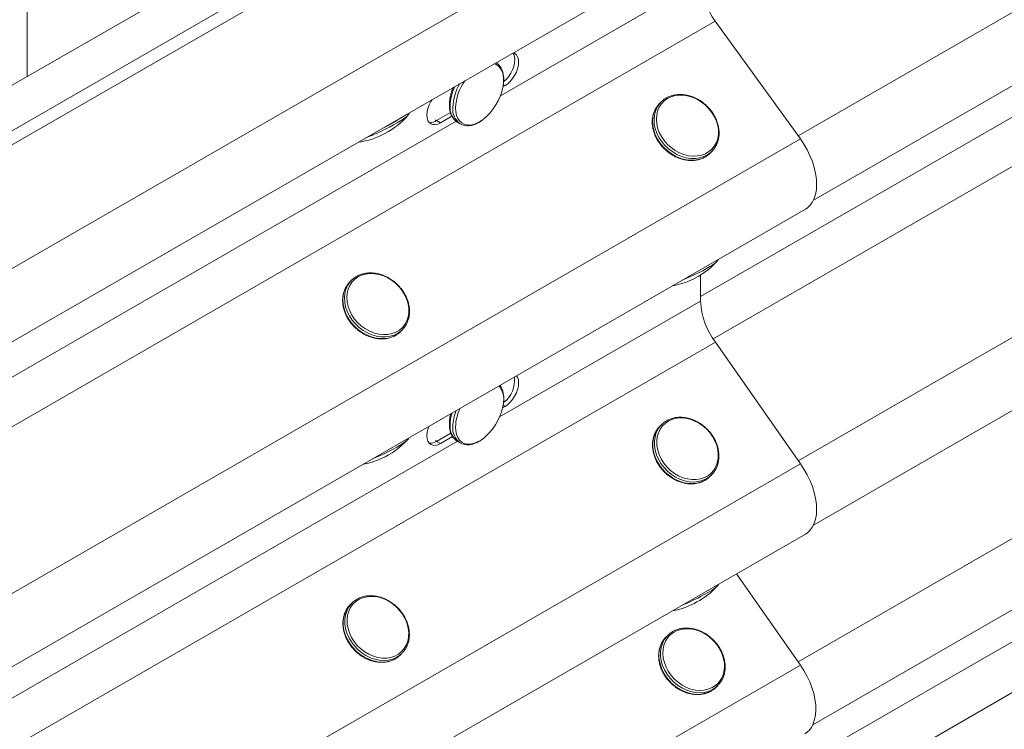
# Paper-space layout 'Sheet1' of a CAD drawing. Units: inches. Extents: x 1 to 8, y 0.5 to 10.5.
# Drawn here: x 5.9 to 6.2, y 4.3 to 4.5 of the extents above; entities that cross this region are included whole.
import ezdxf

# ---------------------------------------------------------------- set-up
doc = ezdxf.new("R2010")
doc.units = ezdxf.units.IN
doc.header["$MEASUREMENT"] = 0

psp = doc.layouts.new('Sheet1')

# ---------------------------------------------------------------- linework, layer by layer
at = {"color": 8, "linetype": 'Continuous', "lineweight": 15}
for p, q in [((7.882111453877548, 5.529656889152931), (6.114021325569404, 4.509927886613371)), ((7.882135106169011, 5.3591653502384), (6.114061024913918, 4.339445603482816)), ((7.854521598623941, 5.293315201105989), (6.08645238472143, 4.273598264213243)), ((7.760719002876598, 5.255730135833452), (6.082241924234586, 4.28768460083005)), ((6.094331743581624, 4.642464049670746), (4.326190425105112, 3.622705527606267)), ((6.11475843910404, 4.614189638591093), (4.346668200174247, 3.594460572191014)), ((6.08247391857543, 4.560314365278314), (6.017640415723198, 4.522922263251141)), ((6.087218895959457, 4.547040218603835), (4.319155489693553, 3.527326634388337)), ((6.224196969454528, 4.539554626510674), (6.082474001541667, 4.457817273179772)), ((6.019110556705286, 4.526181213902385), (6.01857286634953, 4.526491935240266)), ((6.003267061318159, 4.514632565198067), (4.315120993682013, 3.541010534100575)), ((5.996969343149032, 4.514857187279127), (5.996565110899707, 4.515090801031568)), ((6.11475843910404, 4.508907307711141), (4.346668366106721, 3.48917833710184)), ((6.08247391857543, 4.456371518924438), (6.017356042031252, 4.418815403127997)), ((6.019110556705286, 4.422238351580785), (6.018507309194415, 4.422586918258752)), ((6.003699128740074, 4.410938914563273), (5.792939429378481, 4.289385277981471)), ((5.996969343149032, 4.410914324957527), (5.996565110899707, 4.411147938709967)), ((6.114782091395503, 4.338415768796609), (4.346708010140409, 3.318696022041026))]:
    psp.add_line(p, q, dxfattribs=at)
at = {"color": 7, "linetype": 'Continuous', "lineweight": 15}
for p, q in [((6.119035362460756, 4.489076720078483), (7.883761991114778, 5.506865859570602)), ((7.854586422910627, 5.463826855679945), (6.08652196573905, 4.444112664789516)), ((7.882125412946961, 5.42435519472461), (6.114053101638262, 4.404636469737331)), ((6.119035362460756, 4.383794389198529), (7.883761991114778, 5.401583528690648)), ((6.118799427223643, 4.319070521972713), (7.88353812055133, 5.336866618270124)), ((5.864330749553544, 4.529191371492372), (5.864330749553544, 4.660278312018614)), ((6.080511746323472, 4.653871679030385), (4.164290732028745, 3.548709615141894)), ((6.09138480357691, 4.645373814890006), (4.322967470256852, 3.625456096534163)), ((4.351682347687247, 3.573609469516645), (6.116409093876773, 4.591398668878001)), ((6.087218895959457, 4.547040218603835), (6.11475843910404, 4.508907307711141)), ((6.018557628217293, 4.525862318418071), (6.019110556705286, 4.526181213902385)), ((6.069456267055932, 4.520715366103253), (6.068948403062459, 4.520168679318191)), ((5.996969343149032, 4.514857187279127), (6.001440241568382, 4.517435739333749)), ((5.998221538739781, 4.51413367154627), (6.001911413743443, 4.516261771456103)), ((5.998221538739781, 4.51413367154627), (5.996969343149032, 4.514857187279127)), ((6.003709001722303, 4.514315324603882), (6.004596387854115, 4.513803047494112)), ((6.004771335993014, 4.513708023115923), (6.004596387854115, 4.513803047494112)), ((6.085774460683202, 4.504537949818309), (6.086282331590528, 4.505084632612088)), ((6.086282331590528, 4.505084632612088), (6.08601780757084, 4.50481406366933)), ((4.351682347687247, 3.468327138636692), (6.116409093876773, 4.486116337998047)), ((6.08247391857543, 4.464842029646481), (6.08247391857543, 4.456371518924438)), ((5.969188838396131, 4.462887091749073), (5.968680974402657, 4.462340404964011)), ((5.985507094248078, 4.446709703403107), (5.986014958241553, 4.447256390188168)), ((5.986014958241553, 4.447256390188168), (5.985750441135717, 4.446985817254127)), ((6.087233408137118, 4.443077274238154), (4.319168957879396, 3.423363079356442)), ((6.087233408137118, 4.443077274238154), (6.114772398173454, 4.40360561328282)), ((6.01832958168657, 4.421787935357538), (6.019110556705286, 4.422238351580785)), ((6.069855092672131, 4.416378973943096), (6.070011698358749, 4.416528431603736)), ((5.996969343149032, 4.410914324957527), (6.001573941659672, 4.413569980606305)), ((6.069855092672131, 4.416378973943096), (6.069327351350989, 4.415860480282101)), ((5.998221538739781, 4.41019080922467), (5.996969343149032, 4.410914324957527)), ((5.998221538739781, 4.41019080922467), (6.00213231826391, 4.412446314861239)), ((6.003709001722303, 4.410908243318532), (6.004596387854115, 4.410395966208763)), ((6.004771335993014, 4.410300941830573), (6.004596387854115, 4.410395966208763)), ((6.114772398173454, 4.40360561328282), (4.346700142175579, 3.3838869202258)), ((6.08499536623253, 4.399089573585973), (6.085422061590584, 4.399477647814412)), ((6.085422061590584, 4.399477647814412), (6.085949913533376, 4.399996221303652)), ((6.085949913533376, 4.399996221303652), (6.085681517755949, 4.399745162979482)), ((4.351682347687247, 3.363044807756738), (6.116409093876773, 4.380834007118094)), ((6.094092925267768, 4.367963369724262), (6.114782091395503, 4.338415768796609)), ((5.969587774633979, 4.358550763449435), (5.969059922691187, 4.358032205927921)), ((5.969587774633979, 4.358550763449435), (5.969744380320598, 4.358700221110076)), ((6.071808615693858, 4.34804454986405), (6.071282927787087, 4.347523130310172)), ((6.071808615693858, 4.34804454986405), (6.072157889724875, 4.348369552544701)), ((5.985154688241607, 4.341649405390491), (5.985682540184399, 4.342167978879731)), ((5.985682540184399, 4.342167978879731), (5.985414089096149, 4.341916888625302)), ((6.087455446529494, 4.33121712239164), (6.087981245057916, 4.331738621773762))]:
    psp.add_line(p, q, dxfattribs=at)
at = {"color": 7, "linetype": 'Continuous', "lineweight": 15, "flags": 128}
for points in [[(6.018688583508901, 4.527474535911233), (6.018718741736132, 4.527498732170845), (6.019545977345955, 4.528265484644157), (6.020308409410652, 4.529175589448709), (6.020976660968389, 4.530193988208116), (6.021525109279573, 4.531281634253169), (6.021932604867562, 4.532396642230548), (6.022183563907465, 4.533496212118935), (6.022268334660351, 4.53453811018683), (6.022183563907465, 4.535482245787852), (6.021932604867562, 4.53629235190863), (6.021667043769908, 4.536757109448676)], [(6.018688583508901, 4.527474535911233), (6.018718741736132, 4.527498732170845), (6.019545977345955, 4.528265484644157), (6.020308409410652, 4.529175589448709), (6.020976660968389, 4.530193988208116), (6.021525109279573, 4.531281634253169), (6.021932604867562, 4.532396642230548), (6.022183563907465, 4.533496212118935), (6.022268334660351, 4.53453811018683), (6.022183563907465, 4.535482245787852), (6.021932604867562, 4.53629235190863), (6.021667043769908, 4.536757109448676)], [(6.019110556705286, 4.526181213902385), (6.019970882016056, 4.526775184507728), (6.020798172936703, 4.5275419689113), (6.021560549690575, 4.528452041785592), (6.022228856559138, 4.529470472475259), (6.022777242645644, 4.530558090581335), (6.023184800458311, 4.531673126497691), (6.023435759498214, 4.532772696386078), (6.023520474940275, 4.533814562523713), (6.023435759498214, 4.534758730054996), (6.023184800458311, 4.535568836175773), (6.022777242645644, 4.536213762881327), (6.022228856559138, 4.536668818598768), (6.021825004571733, 4.536848221909241)], [(6.069071905220423, 4.519257232364296), (6.068546839560431, 4.518049665256207), (6.068226901008128, 4.516739343770961), (6.068119114038264, 4.515354272344667), (6.068225580462185, 4.5139238606303), (6.068544143157721, 4.51247869994956), (6.069068047290391, 4.511049577378632), (6.069785988710375, 4.509666873033403), (6.070682770768554, 4.508360116985212), (6.071739262833391, 4.507157182959514), (6.072932953399189, 4.50608368160386), (6.074238316520293, 4.505162429595437), (6.075627696784294, 4.504413194157467), (6.077071281656617, 4.503851814904412), (6.078538477337284, 4.503490335517966), (6.079997901847064, 4.503336432962525), (6.08141858112406, 4.503393429396755), (6.082769983592971, 4.503659984839651), (6.084023624179018, 4.50413060801837), (6.085152518113542, 4.504795109546951), (6.086132805689488, 4.505639420134037), (6.086943378913334, 4.506645454884457), (6.087567195137185, 4.507791855672573), (6.08799077234749, 4.509054122890926), (6.088205260812279, 4.510405465603778), (6.088205966025295, 4.511816981180774), (6.087992846503421, 4.513258613261812), (6.087570506872821, 4.514699602782342), (6.086947872917851, 4.516109250401732), (6.086138398996648, 4.517457595026468), (6.085159058618578, 4.518715741178365), (6.084031001260279, 4.519857044452146), (6.082778135025779, 4.520857099593504), (6.081427154301907, 4.521694554772622), (6.080006924425362, 4.522351658462516), (6.078547652020352, 4.522814323315136), (6.077080352631889, 4.523072657079772), (6.075636498119294, 4.52312126196481), (6.074246709937959, 4.522959031134228), (6.072940731483929, 4.52258945205025), (6.071746314963555, 4.522020418934972), (6.070688875700842, 4.521263985279709), (6.069791070392405, 4.520336351912673), (6.069071905220423, 4.519257232364296)], [(5.995507090873334, 4.521669614270468), (5.995103238885928, 4.521024380403968), (5.994554790574745, 4.519936734358914), (5.994147288072902, 4.518821730372817), (5.993896335946853, 4.517722156493147), (5.993811613590939, 4.516680262411345), (5.993896335946853, 4.51573612282423), (5.994147288072902, 4.514926020694736), (5.994554790574745, 4.514281062058921), (5.995103238885928, 4.513826034280458), (5.995771490443667, 4.513578447950811), (5.996533922508362, 4.51354779828401), (5.997361213429011, 4.513735273633662), (5.998221538739781, 4.51413367154627)], [(6.068948403062459, 4.520168679318191), (6.068587195720988, 4.519749596536406), (6.067855516474891, 4.518646791617759)], [(6.068363380468364, 4.51919347840282), (6.069095059714462, 4.520296315256916), (6.069914607119635, 4.52116774663376)], [(5.987880958796859, 4.516806872914155), (5.987793132120902, 4.51667088567923), (5.987447577742855, 4.516305473169967), (5.986899654884507, 4.515856635379322), (5.986161075613014, 4.515333926114006), (5.985247582771889, 4.514748500053479), (5.98417863194376, 4.514112849335689), (5.982976983533042, 4.513440464298057), (5.981668287934743, 4.512745753682981), (5.980280456373835, 4.512043481830668), (5.978842955692243, 4.511348569130595), (5.977386545622415, 4.510675892421048), (5.976290886579753, 4.510190456455233)], [(5.975641309339244, 4.50991128175385), (5.974540789857851, 4.509453830335931), (5.973841087182351, 4.509173948031116)], [(6.11475843910404, 4.508907307711141), (6.115921611922245, 4.507168635524038), (6.11696594943333, 4.505345498869286), (6.117876337954413, 4.503464027531037), (6.118639654992306, 4.501551309523002), (6.119245156419288, 4.499634944007735), (6.119683895709445, 4.497742386689985), (6.119949671136547, 4.495900913832867), (6.120038555632028, 4.494136903769939), (6.119949484462514, 4.492475944638684), (6.119683522361378, 4.490941724700197), (6.119244603311039, 4.489556371577427), (6.118638935951582, 4.488339805610335), (6.117875459895068, 4.48730960406925), (6.11696492618307, 4.486480478270924), (6.116409093876773, 4.486116337998047)], [(6.088164399940445, 4.469709483855399), (6.088073441289032, 4.469565018145468), (6.087708514294594, 4.469163080398741), (6.087140506692984, 4.468684004014151), (6.086381476244014, 4.468138005460287), (6.085447483828441, 4.467536630645325), (6.08435846899861, 4.466892730995293), (6.083137821319567, 4.466220136179281), (6.081811260324852, 4.465532991551371), (6.080407354055481, 4.464846129345098), (6.078955769855119, 4.464174066845979)], [(5.968804531871446, 4.461428989940377), (5.96827941090063, 4.460221390902027), (5.967959534573003, 4.458911097355759), (5.967851685378464, 4.457525997990487), (5.967958207113208, 4.456095618206381), (5.968276769808744, 4.45465045752564), (5.968800673941415, 4.453221334954711), (5.969518622275252, 4.4518386266182), (5.970415397419576, 4.450531874561292), (5.971471889484414, 4.449328940535593), (5.972665580050212, 4.448255439179939), (5.973970943171316, 4.447334187171516), (5.975360268124494, 4.446584919803287), (5.976803908307641, 4.446023572480492), (5.978271103988308, 4.445662093094046), (5.979730528498089, 4.445508190538605), (5.981151152464259, 4.445565155042575), (5.982502665554819, 4.445831774345991), (5.983756195519216, 4.446302333664191), (5.984885151678419, 4.446966863131748), (5.985865377029687, 4.447811145779857), (5.986676060875183, 4.448817244390797), (5.987299821788208, 4.449963613248653), (5.987723454309339, 4.451225912397265), (5.987937887463302, 4.452577223179858), (5.987938537365494, 4.453988706826594), (5.987725417843619, 4.455430338907632), (5.987303085126872, 4.45687132443688), (5.986680499568874, 4.458281007977811), (5.985870970336847, 4.459629320672289), (5.984891747494278, 4.460887526693422), (5.983763634825155, 4.462028798036943), (5.982510768590655, 4.463028853178302), (5.98115978095293, 4.463866312348702), (5.979739495765562, 4.464523384108337), (5.97828022336055, 4.464986048960956), (5.976812979282911, 4.465244414655851), (5.975369124770317, 4.46529301954089), (5.973979336588982, 4.465130788710308), (5.972673365048805, 4.464761205635047), (5.971478886303754, 4.464192144580791), (5.970421509265719, 4.463435738864506), (5.969523648646457, 4.462508073567211), (5.968804531871446, 4.461428989940377)], [(5.968680974402657, 4.462340404964011), (5.968319822372012, 4.461921354112485), (5.967588143125914, 4.460818549193839)], [(5.968096007119389, 4.4613652359789), (5.968827686365485, 4.462468072832996), (5.969647233770659, 4.46333950420984)], [(6.078955769855119, 4.464174066845979), (6.077487606235018, 4.463531166006485), (6.076621079198016, 4.463168977089116)], [(6.019110556705286, 4.422238351580785), (6.019970882016056, 4.422832338153853), (6.020798172936703, 4.423599122557424), (6.021560549690575, 4.424509179463992), (6.022228856559138, 4.425527610153658), (6.022777242645644, 4.426615228259735), (6.023184800458311, 4.42773026417609), (6.023435759498214, 4.428829834064478), (6.023520474940275, 4.429871732137562), (6.023435759498214, 4.430815867733395), (6.023184800458311, 4.431625973854172), (6.022863956191251, 4.43216509827058)], [(6.073362013295005, 4.418077525577939), (6.072145009216545, 4.417549123712517), (6.071057522348251, 4.41682787251372), (6.070122672614891, 4.4159291305765), (6.069360454879642, 4.414872072551075), (6.068786992247935, 4.41367916228326), (6.068414729655355, 4.412375945252211), (6.068251376048109, 4.410990078660248), (6.068300540457519, 4.409551171742637), (6.068561165064058, 4.408089883704013), (6.069027663474421, 4.406637348924418), (6.069690128137114, 4.40522453031704), (6.070534378739421, 4.403881520807079), (6.071542453090984, 4.402636956553546), (6.072692869850216, 4.401517354334098), (6.07396112632172, 4.400546600614173), (6.07532014785675, 4.399745356781034), (6.076741055290898, 4.399130743780557), (6.078193469153633, 4.398715815221237), (6.079646394641496, 4.398509381708457), (6.081069058194332, 4.398515958924082), (6.082431011203078, 4.398735340520313), (6.083703236226263, 4.399162853541), (6.084858582562756, 4.399789346424446), (6.085872374670835, 4.400601476375735), (6.086723248744414, 4.401582040630207), (6.087392813934242, 4.40270999642284), (6.087866924496871, 4.403961386986538), (6.088135472379066, 4.405309541129226), (6.088192753652018, 4.406725707881494), (6.088037385545105, 4.408179647253111), (6.087672901037265, 4.40964050036373), (6.087106967591585, 4.411077032960427), (6.086351532346228, 4.412458605366801), (6.08542287742525, 4.413755843049566), (6.084340790276227, 4.41494111565548), (6.083128217977609, 4.415989087844652), (6.081811004512287, 4.416877413841164), (6.080417372228627, 4.41758727631587), (6.07897687784864, 4.418103414356528), (6.077520294932485, 4.418414925793412), (6.076078666680591, 4.418515111549679), (6.07468266985917, 4.418401858869356), (6.073362013295005, 4.418077525577939)], [(5.994431115570453, 4.41569621330696), (5.994147288072902, 4.414878868051217), (5.993896335946853, 4.413779294171547), (5.993811613590939, 4.412737432025194), (5.993896335946853, 4.41179326050263), (5.994147288072902, 4.410983158373135), (5.994554790574745, 4.410338199737321), (5.995103238885928, 4.409883171958857), (5.995771490443667, 4.40963558562921), (5.996533922508362, 4.409604951930134), (5.997361213429011, 4.409792427279786), (5.998221538739781, 4.41019080922467)], [(5.987897081902294, 4.41188127336174), (5.987806012629232, 4.411736743791289), (5.987441196256442, 4.411334869905081), (5.986873133344007, 4.410855761590232), (5.986114102895038, 4.410309763036366), (5.985180110479464, 4.409708388221405), (5.984091150960459, 4.409064520501633), (5.982870392659766, 4.408391861825101), (5.9815439422867, 4.407704781057711), (5.980139925395681, 4.407017854990919), (5.978688396506143, 4.406345824422059)], [(5.978688396506143, 4.406345824422059), (5.977220232886042, 4.405702923582565), (5.976353705849039, 4.405340734665195)], [(6.114772398173454, 4.40360561328282), (6.115933517577287, 4.401867104572218), (6.116975697966203, 4.400044430799835), (6.117884185177683, 4.398163913333973), (6.11864559399212, 4.39625236079079), (6.119249311645002, 4.394337440187236), (6.119686446921241, 4.392446479491452), (6.119950832663868, 4.390606735010139), (6.120038548718176, 4.388844549150125), (6.119948564920051, 4.387185362350683), (6.119681946002872, 4.385652878840631), (6.119242639776759, 4.38426917035718), (6.118636847967945, 4.3830540494575), (6.117873489446934, 4.382025105385769), (6.11696332216915, 4.381196981596554), (6.116409093876773, 4.380834007118094)], [(5.973094639946027, 4.360249283154018), (5.971877635867569, 4.359720881288597), (5.970790093688449, 4.35899959815954), (5.969855306179769, 4.358100884161297), (5.969093026219841, 4.357043798196895), (5.968519674209784, 4.355850951789599), (5.968147300995553, 4.354547670898031), (5.967984002699132, 4.353161836236327), (5.968033167108543, 4.351722929318716), (5.968293798628935, 4.350261637288811), (5.968760290125445, 4.348809106500498), (5.969422699477312, 4.34739625596286), (5.970266950079619, 4.346053246452898), (5.971275079742008, 4.344808714129626), (5.972425496501239, 4.343689111910177), (5.973693752972744, 4.342718358190252), (5.975052774507774, 4.341917114357114), (5.976473626631097, 4.341302469426377), (5.977926040493831, 4.340887540867057), (5.979379076603346, 4.340681171214796), (5.980801684845356, 4.340687716500162), (5.982163637854101, 4.340907098096392), (5.983435807566462, 4.34133457918682), (5.984591153902955, 4.341961072070266), (5.985605063546537, 4.342773261890792), (5.986455875395437, 4.343753798206286), (5.987125447499119, 4.344881750007637), (5.987599551147895, 4.346133144562617), (5.987868105943942, 4.347481294714022), (5.987925324992216, 4.348897433527314), (5.987770012196128, 4.35035140482919), (5.987405527688288, 4.35181225793981), (5.986839538931783, 4.353248758606248), (5.986084158997253, 4.354630362942881), (5.985155504076273, 4.355927600625646), (5.984073416927251, 4.357112873231559), (5.982860789317807, 4.358160813490473), (5.98154363116331, 4.359049171417243), (5.98014999887965, 4.359759033891949), (5.978709504499665, 4.360275171932607), (5.977252921583508, 4.360586683369492), (5.97581123802079, 4.360686837195499), (5.974415248113222, 4.360573580523894), (5.973094639946027, 4.360249283154018)], [(5.969059922691187, 4.358032205927921), (5.968712314898769, 4.357666932318299), (5.967919835228491, 4.356600283783528), (5.967314333801508, 4.355396014818939), (5.966908227897992, 4.354078680995581), (5.966709703520017, 4.352675041396783), (5.966722888237882, 4.351213735287943), (5.966947415617375, 4.349724447907366), (5.967378826223245, 4.348237551198941), (5.968008270323521, 4.346783301530634), (5.968822936548404, 4.345391288837829), (5.969806217822743, 4.344089845864223), (5.970938195335751, 4.34290549731035), (5.972195707679535, 4.341862297231398), (5.973553201253029, 4.340981529639119), (5.974983082868504, 4.340281137688763), (5.976456176065867, 4.339775316524146), (5.977942536947333, 4.339474425438302), (5.979411889750168, 4.339384544778855), (5.980834318231998, 4.339507523833018), (5.982180894831444, 4.339840873021457), (5.98342417155169, 4.340377783841724), (5.984538905915062, 4.341107364335758), (5.984727992883553, 4.341261331162052), (5.985154688241607, 4.341649405390491)], [(6.089014755475041, 4.333730791034406), (6.089607404049108, 4.334909861603115), (6.08999988274816, 4.336201853310691), (6.09018370827444, 4.337579156889126), (6.090155022697918, 4.339012482444677), (6.089914420609963, 4.340471230670486), (6.089467052831133, 4.341924359022343), (6.088822370598621, 4.343340816794414), (6.087994187790922, 4.344690499113599), (6.087000183130423, 4.34594459820353), (6.085861540663023, 4.347076433651753), (6.084602396649908, 4.34806178772158), (6.083249791170557, 4.348879763529702), (6.081832347576813, 4.349512844988093), (6.080380431511501, 4.349947587319222), (6.078924954811843, 4.35017473287591), (6.077496850056616, 4.35018938677851), (6.07612671795965, 4.349991316297422), (6.074843548307005, 4.349584635578115), (6.073674906630996, 4.348978128942782), (6.072645516870319, 4.348184616289413), (6.071777392733249, 4.347221052881639), (6.071089070259956, 4.346108014462916), (6.070595227560573, 4.344869198322867), (6.070306318380992, 4.343530980262336), (6.070228516792032, 4.342121887694799), (6.070363530515413, 4.340671988956803), (6.070708448818974, 4.339212166845244), (6.071255929190723, 4.337773531852155), (6.071994273391211, 4.336386723635767), (6.072907807715456, 4.335081356188154), (6.073976986700736, 4.333885191567089), (6.075179098339612, 4.332823780636524), (6.07648845766781, 4.33191969667548), (6.077877181115768, 4.331192216023553), (6.079315718875325, 4.330656898946958), (6.080773304300179, 4.330325058743459), (6.082218963328434, 4.330203849514265), (6.083621804864426, 4.330295795153766), (6.084952009459726, 4.330598984891244), (6.086181278713587, 4.331106989450577), (6.087283250104131, 4.331808877004993), (6.088234492583195, 4.332689724050843), (6.089014755475041, 4.333730791034406)], [(6.114782091395503, 4.338415768796609), (6.115906332306889, 4.336685344278169), (6.11691159272024, 4.334877133779333), (6.117783526390368, 4.333016680342378), (6.118509909624989, 4.331130345513118), (6.119080337075184, 4.329244782460484), (6.119486961517683, 4.327386780256828), (6.119723809383405, 4.325582509484013), (6.119787520539742, 4.323857494234762), (6.119677417429089, 4.32223625284533), (6.11939484133895, 4.320741611345623), (6.118943892184213, 4.319394803181575), (6.11833085465735, 4.318214794628733), (6.117564619973447, 4.317218424445612), (6.116655821638578, 4.316419657446801), (6.116185105777822, 4.316117036828333)], [(6.086661743107217, 4.330533044887187), (6.08680113329961, 4.330639721704241), (6.087455446529494, 4.33121712239164)], [(6.089086141008321, 4.333130078721627), (6.088292022754859, 4.332066004953277), (6.087426408346466, 4.331240585261857)]]:
    psp.add_lwpolyline(points, dxfattribs=at)
at = {"color": 8, "linetype": 'Continuous', "lineweight": 15, "flags": 128}
for points in [[(6.018428636459965, 4.525676627814921), (6.018463205725475, 4.52586801372003), (6.018628529780855, 4.52726044767623), (6.018628529780855, 4.52857139787818), (6.018463205725475, 4.529772952743016), (6.01813615281833, 4.53083953163834), (6.017654284912521, 4.531748363939911), (6.017027889821463, 4.532480095799992), (6.016270297453938, 4.533019109532995), (6.015644732025253, 4.5332837853663)], [(6.003096697063868, 4.518949586603521), (6.003179552679444, 4.517689948894316), (6.003426404890606, 4.516552864051978), (6.003831943858167, 4.515562507710018), (6.004387541093458, 4.514740021945642), (6.005081415390793, 4.514102972361541), (6.005898688138295, 4.51366486904896), (6.006821991736973, 4.513435070724259), (6.007831635533191, 4.513418497294295), (6.008906103616094, 4.513615502067919), (6.010022441993384, 4.51402183978419), (6.01115697763204, 4.51462892202851), (6.012093666450324, 4.515274984085802)], [(6.067855516474891, 4.518646791617759), (6.067317390546388, 4.517415854492231), (6.066983672684852, 4.516081843692143), (6.066861228346413, 4.514671929428861), (6.06695251194892, 4.513214806853525), (6.067255746632129, 4.511740177154), (6.067764647703568, 4.510278013117386), (6.068468955005234, 4.508858092092881), (6.069354301550381, 4.507509337404231), (6.070402586871587, 4.506259187659638), (6.071592571612122, 4.505133061857627), (6.072900001975304, 4.504153968230989), (6.074298204315864, 4.503341745804512), (6.075758797266818, 4.502713004510169), (6.077252072001387, 4.502280522441191), (6.078747538427389, 4.502053090166107), (6.080214741021909, 4.502035295147582), (6.081623894905783, 4.502227601557699), (6.082946210794693, 4.502625971054217), (6.08415498738796, 4.503222445518191), (6.085225286417442, 4.504004696018296), (6.085774460683202, 4.504537949818309)], [(6.08601780757084, 4.50481406366933), (6.085733150410917, 4.504551382803357), (6.084662740759783, 4.503769068442733), (6.083454074788166, 4.503172657839278), (6.082131758899256, 4.50277428834276), (6.080722605015382, 4.502581981932644), (6.079255291799212, 4.502599713090649), (6.077759880684035, 4.502827177295993), (6.076266661260292, 4.50325969129523), (6.074806068309337, 4.503888432589574), (6.073407810657953, 4.504700623085791), (6.072100435605596, 4.505679780578138), (6.07091045086506, 4.5068058744447), (6.06986211023303, 4.508056024194483), (6.068976818998708, 4.509404778877942), (6.068272511697042, 4.510824699902447), (6.067763555314779, 4.512286863944252), (6.067460375942395, 4.513761525574036), (6.067369092339886, 4.515218648149371), (6.067491481367501, 4.516628530482394), (6.067825254539863, 4.517962541277292), (6.068363380468364, 4.51919347840282)], [(5.976290886579753, 4.510190456455233), (5.97594224170937, 4.510039798031911), (5.975641309339244, 4.50991128175385)], [(5.985750441135717, 4.446985817254127), (5.985465777061941, 4.446723140379437), (5.984395429635486, 4.44594085395779), (5.983186701439191, 4.445344415415358), (5.981864337153309, 4.444946009997298), (5.98045517635558, 4.444753707578464), (5.97898797376106, 4.444771502596987), (5.977492507335059, 4.444998934872073), (5.975999294825169, 4.445431444880027), (5.974538694960361, 4.446060190165653), (5.973140444222829, 4.446872376670588), (5.971833062256619, 4.447851538154217), (5.970643077516084, 4.448977632020779), (5.969594736884054, 4.450227781770562), (5.968709445649732, 4.451576536454021), (5.96800514526192, 4.452996453487244), (5.967496181965802, 4.454458621520331), (5.967193002593418, 4.455933283150116), (5.967101663680085, 4.457390373795191), (5.967224114932378, 4.45880028406719), (5.967557825880061, 4.460134266923113), (5.968096007119389, 4.4613652359789)], [(5.967588143125914, 4.460818549193839), (5.967050017197413, 4.459587612068312), (5.966716306249729, 4.45825359727694), (5.966593854997436, 4.45684368700494), (5.966685138599945, 4.455386564429605), (5.966988373283153, 4.45391193473008), (5.967497274354592, 4.452449770693466), (5.968201581656258, 4.45102984966896), (5.96908687289058, 4.449681063050051), (5.97013521352261, 4.448430945235718), (5.971325198263146, 4.447304819433707), (5.972632628626327, 4.446325725807069), (5.974030830966887, 4.445513503380592), (5.975491430831695, 4.444884758094966), (5.976984643341585, 4.444452248087012), (5.978480109767587, 4.444224815811927), (5.979947367672931, 4.444207052723662), (5.981356528470659, 4.444399355142497), (5.982678892756541, 4.444797760560556), (5.983887565642012, 4.445394167172728), (5.98495796837929, 4.446176485524636), (5.985507094248078, 4.446709703403107)], [(6.003096697063868, 4.415542537253621), (6.003179552679444, 4.414282899544416), (6.003426404890606, 4.413145782766629), (6.003831943858167, 4.412155442392394), (6.004387541093458, 4.411332956628017), (6.005081415390793, 4.410695907043916), (6.005898688138295, 4.410257803731335), (6.006821991736973, 4.410028005406634), (6.007831635533191, 4.41001143197667), (6.008906103616094, 4.410208436750294), (6.010022441993384, 4.410614758498841), (6.01115697763204, 4.411221840743161), (6.012093666450324, 4.411867918768177)], [(6.069327351350989, 4.415860480282101), (6.068979736644717, 4.415495210663762), (6.06818714635279, 4.41442849826847), (6.067581700236632, 4.413224261234141), (6.067175601246969, 4.411906923419502), (6.06697706995514, 4.410503287811985), (6.066990261586859, 4.409041977711863), (6.067214844277177, 4.407552722261546), (6.067646192658369, 4.406065797614144), (6.068275643672497, 4.404611543954554), (6.069090309897381, 4.40321953126175), (6.07007359117172, 4.401918088288143), (6.071205568684728, 4.40073373973427), (6.072463074114657, 4.3996905436466), (6.073820567688153, 4.398809776054322), (6.07525045621748, 4.398109380112683), (6.076723549414843, 4.397603558948066), (6.078209965607134, 4.397302699792482), (6.079679318409969, 4.397212819133035), (6.081101746891798, 4.397335798187197), (6.082448268180421, 4.397669115445376), (6.083691600211492, 4.398206058195903), (6.084806223953214, 4.398935574829419), (6.08499536623253, 4.399089573585973)], [(6.085681517755949, 4.399745162979482), (6.085334075896006, 4.399454132350934), (6.084219341532634, 4.398724551856899), (6.082976120123213, 4.398187672966891), (6.081629488212942, 4.397854291848193), (6.080207059731111, 4.39773131279403), (6.078737706928276, 4.397821193453479), (6.077251346046811, 4.398122084539321), (6.075778245935594, 4.39862790969522), (6.074348419630945, 4.399328333575837), (6.072990870746626, 4.400209069237856), (6.071733365316694, 4.401252265325525), (6.070601443114512, 4.402436645809658), (6.069618106529348, 4.403738056853005), (6.068803440304465, 4.40513006954581), (6.068174044601161, 4.406584355135659), (6.067742640909144, 4.408071247852802), (6.067518058218826, 4.409560503303119), (6.067504921897932, 4.4110218453335), (6.067703397878936, 4.412425449010757), (6.068109552179425, 4.413742818755656), (6.068714998295582, 4.414947055789985), (6.06950758858751, 4.416013768185277), (6.069855092672131, 4.416378973943096)], [(5.985414089096149, 4.341916888625302), (5.985066702547028, 4.341625889927013), (5.983952023494482, 4.340896341363239), (5.982708746774236, 4.340359430542971), (5.981362170174791, 4.340026081354532), (5.979939686382135, 4.33990307037011), (5.978470333579301, 4.339992951029559), (5.976983972697834, 4.340293842115401), (5.975510879500471, 4.340799663280018), (5.974081053195822, 4.341500087160633), (5.972723504311502, 4.342380822822653), (5.971465991967718, 4.343424022901605), (5.970334069765535, 4.344608403385737), (5.969350733180371, 4.345909814429084), (5.968536066955488, 4.347301827121889), (5.967906671252185, 4.348756112711738), (5.967475267560168, 4.350243005428881), (5.96725068486985, 4.351732260879198), (5.967237555462809, 4.353193598918298), (5.96743602452996, 4.354597206586837), (5.9678421857443, 4.355914572340454), (5.968447624946605, 4.357118813366064), (5.969240166841561, 4.358185489839814), (5.969587774633979, 4.358550763449435)], [(6.071282927787087, 4.347523130310172), (6.070972150090144, 4.347195731162932), (6.070177928128885, 4.346131589542781), (6.069570871084953, 4.344929831533401), (6.06916329944458, 4.343614908927306), (6.068963454520662, 4.342213564834908), (6.068975422400381, 4.340754302802436), (6.069199030237413, 4.339266903851186), (6.069629638836322, 4.337781588245935), (6.070258502172938, 4.336328600367828), (6.071072864188285, 4.334937546104402), (6.072056097065651, 4.333636722270027), (6.073188226683428, 4.332452621624599), (6.074446167686103, 4.331409334137063), (6.075804318075643, 4.330528107887248), (6.077235029353489, 4.329826854089764), (6.078709235681202, 4.329319927544915), (6.080196834142374, 4.329017555817847), (6.081667604285094, 4.328925931014683), (6.083091574556166, 4.329046934352899), (6.084439782824945, 4.329378096209571), (6.085684781094614, 4.329912671942773), (6.086661743107217, 4.330533044887187)], [(6.087426408346466, 4.331240585261857), (6.087326938741884, 4.331161201127355), (6.086210475915238, 4.330434087505368), (6.084965477645569, 4.329899511772167), (6.083617379998441, 4.329568429743738), (6.082193402813515, 4.329447430396805), (6.08072257735997, 4.329539007301984), (6.079234985812652, 4.329841375037771), (6.077760827881911, 4.330348353471885), (6.076330116604064, 4.331049591301644), (6.074971917817552, 4.331930797597642), (6.073713969901024, 4.332974089076461), (6.072581895594072, 4.334158221652149), (6.071598662716705, 4.335459045486523), (6.070784300701359, 4.336850099749949), (6.070155437364743, 4.338303087628057), (6.069724773455008, 4.339788371303048), (6.069501220928802, 4.341275802184557), (6.069489253049083, 4.342735048249304), (6.069689042662176, 4.344136376379168), (6.070096669613374, 4.345451330915522), (6.070703726657306, 4.346653072957177), (6.071497955532418, 4.347717226553772), (6.071808615693858, 4.34804454986405)]]:
    psp.add_lwpolyline(points, dxfattribs=at)
at = {"color": 7, "linetype": 'Continuous', "lineweight": 15}
for centre, radius, start, end in [((6.106252282897707, 4.561329037717408), 0.0238000035714612, 182.4434481296027, 216.8964345632398), ((6.001089208003003, 4.529107022235562), 0.01767550240008125, 308.5049684316323, 348.8092369032645), ((5.967878245061148, 4.533933208707802), 0.02635924717228067, 277.8985062143881, 318.7966340941044), ((5.994988546819472, 4.517906524998947), 0.003636208826334158, 262.9175174389692, 303.0070470004237), ((6.068481663262698, 4.487180944589617), 0.02635924717228121, 294.2455675542736, 317.4697880931661), ((6.068481663262698, 4.487180944589617), 0.02635924717228121, 280.6019447117409, 294.2455675542736), ((6.106260068522144, 4.457388131102848), 0.02380786486875448, 182.4473132315051, 216.9485673322952), ((6.013267965823721, 4.430638871530945), 0.0089393454894313, 307.0511240272904, 7.118349981252218), ((6.001089182266331, 4.425699977858581), 0.01767553481047072, 308.5049914564215, 348.8091357294912), ((5.96821428484711, 4.429352697157861), 0.0263592471722804, 294.2455675542744, 317.4697880931675), ((5.99498842323342, 4.413964096535189), 0.003636639986028687, 262.9203235192365, 303.0049562778979), ((5.96821428484711, 4.429352697157861), 0.0263592471722804, 280.601944711775, 294.2455675542744), ((6.068485059225591, 4.381905434409036), 0.02635924717228056, 280.6295540151262, 317.4561010191227), ((6.053798004825589, 4.41491395415076), 0.06142090052584172, 291.8372760748275, 301.7911449281056), ((6.081107733977688, 4.370932663527743), 0.009650600865382677, 301.5409321847779, 314.7800269083887)]:
    psp.add_arc(centre, radius, start, end, dxfattribs=at)
at = {"color": 8, "linetype": 'Continuous', "lineweight": 15}
for centre, radius, start, end in [((6.017008621938309, 4.51916524322835), 0.01568355756578577, 154.5613246720457, 178.5110709169888), ((6.018789399388309, 4.518480633977362), 0.01658179507951336, 149.7370279134786, 177.9960097328998), ((6.019401932576668, 4.518322601766818), 0.0163172857765416, 144.5649511526905, 177.797891682596), ((6.007023350816136, 4.518981655517802), 0.005723596257074462, 174.0721931388811, 234.6150113843254), ((6.007910736947942, 4.518469378408027), 0.005723596257067614, 174.0721931388295, 234.6150113843576), ((5.959564570041139, 4.555904004928763), 0.04782624564313911, 294.557378058019, 305.3902166622875), ((6.011229079427904, 4.424368644388663), 0.007499322188034983, 343.7454644517568, 37.18122324150782), ((6.01540729870234, 4.415980793355585), 0.01407815352259254, 162.9843811283318, 179.2473891612874), ((6.017233850028878, 4.415345856848274), 0.0150192539617633, 158.4572410800006, 178.8265619505333), ((6.0181441734837, 4.415144415788084), 0.01505274218561915, 154.6024170359324, 178.4844396001127), ((6.007023455465412, 4.415574625169683), 0.005723698384433728, 174.0724905226313, 234.6144525877652), ((6.00791084159721, 4.415062348059908), 0.005723698384420143, 174.0724905225635, 234.6144525878451)]:
    psp.add_arc(centre, radius, start, end, dxfattribs=at)
at = {"color": 7, "linetype": 'Continuous', "lineweight": 15}
for points, knots in [([(6.018487590885368, 4.5258441760799), (6.018557444065493, 4.526298927397053), (6.018698380479576, 4.527216437807075), (6.018717388848942, 4.5285280873159), (6.018589762189088, 4.52976983475755), (6.018298098373714, 4.530906297320613), (6.017850871714135, 4.531917177541207), (6.017246509390747, 4.532760338453624), (6.016683588430039, 4.533326391770017), (6.016292884640637, 4.533540848979935), (6.016189170301637, 4.533597777754045)], [0, 0, 0, 0, 0.1351690156316435, 0.2727182402257269, 0.4106804517244163, 0.548644132186854, 0.6856883685373406, 0.8205704674116737, 0.9523695037665831, 1, 1, 1, 1]), ([(6.002365895877114, 4.525642062654591), (6.002312352071494, 4.525524432993909), (6.002047316903508, 4.524942180826407), (6.001696659579509, 4.52387174207715), (6.001330902511715, 4.522460419335174), (6.001129695415749, 4.521130998150165), (6.001074066750845, 4.52005900456775), (6.00110741080115, 4.519027287849601), (6.001244562893538, 4.51799706470915), (6.001567933744999, 4.51688505750557), (6.002046996388181, 4.515903903189501), (6.002679231395468, 4.515094759368345), (6.003270462003295, 4.514553030914994), (6.003678376477338, 4.51435295091249), (6.00379353049033, 4.514296468446989)], [0, 0, 0, 0, 0.02524142364064525, 0.1249419027506109, 0.2248389369092361, 0.3250070967979704, 0.4134090663804771, 0.4666506030634099, 0.5674372409729272, 0.6682359216684832, 0.7681880735765805, 0.8663793889783155, 0.9622789811180509, 1, 1, 1, 1]), ([(6.08599953425709, 4.504810369792018), (6.086036249658719, 4.504841289587689), (6.086396290400875, 4.505144497116046), (6.086941570164906, 4.505861165474923), (6.087605013062769, 4.506946527680497), (6.088077681146441, 4.508152496205605), (6.088370406283258, 4.509438588573348), (6.088472991937861, 4.510788276890666), (6.088384774211034, 4.512176744926649), (6.088106280872122, 4.513579667766858), (6.087642437842663, 4.514971520078758), (6.087001080691618, 4.516326721631284), (6.086194432171077, 4.517620682875938), (6.085236565851445, 4.518829573493045), (6.084145265542151, 4.519931816924453), (6.082939646193774, 4.520906989191591), (6.081641563721736, 4.521737944031637), (6.080273722439297, 4.522408686586261), (6.078860657043873, 4.52290694796738), (6.077427721792237, 4.523222510260008), (6.076001052567372, 4.523349148824779), (6.074607559202468, 4.523283164021307), (6.073272539942655, 4.523026792546508), (6.072025558789083, 4.522580742510133), (6.070891137013546, 4.521977874903912), (6.070249120887518, 4.521443677533525), (6.069935438559032, 4.521182674315349)], [0, 0, 0, 0, 0.004854206875965304, 0.04760161045960188, 0.09030860561373173, 0.1330447880553256, 0.1758963353742959, 0.2189098136839748, 0.262096841458112, 0.3054340562939498, 0.348885469572168, 0.3924133636028648, 0.4359905442860047, 0.4795985048198205, 0.5232259138013651, 0.5668733727298068, 0.6105359100409361, 0.6542179044437422, 0.6979120046550589, 0.7416049802630592, 0.7852704370661963, 0.8288728407248539, 0.8723546566515417, 0.9156743613152519, 0.9587993796084125, 1, 1, 1, 1]), ([(6.067813355798673, 4.518588321318522), (6.067705953976084, 4.518377682353001), (6.067404711138582, 4.517786877857025), (6.06705006144565, 4.516735185602001), (6.066810654988513, 4.515428777082059), (6.066763682507708, 4.514065182992914), (6.066907225171922, 4.512669994794237), (6.067240232105096, 4.51126764244405), (6.067756523273887, 4.509883808108643), (6.068447126777505, 4.508543848741206), (6.069299319076448, 4.507272215413585), (6.070297770487649, 4.506092107541932), (6.071424311601102, 4.505024731362356), (6.072659003949998, 4.504089603663483), (6.073979849023799, 4.503303768477831), (6.075363357130094, 4.502681856302938), (6.076784808682137, 4.502235672030712), (6.078218653820426, 4.501974347263918), (6.079638399999192, 4.501903490132384), (6.081017749864846, 4.502024878357108), (6.082329438001235, 4.502337256649177), (6.08355188658814, 4.50283127333263), (6.084648784398075, 4.503508155825826), (6.085438023398675, 4.504141547113879), (6.085801227509291, 4.504590748871369), (6.085898066548963, 4.504710516972949)], [0, 0, 0, 0, 0.02493584782014401, 0.06994057802524292, 0.1150573915723882, 0.160351730389441, 0.2058240740160796, 0.2514432198016218, 0.2971718757175148, 0.3429713936385742, 0.3888155804282907, 0.4346880780308424, 0.4805802181696814, 0.5264920030681657, 0.572423092701349, 0.6183718731778672, 0.6643281541657332, 0.7102771144756866, 0.7561904222139451, 0.8020188987870575, 0.8477083921703046, 0.8932128869894178, 0.9385080073343891, 0.9836047408516745, 1, 1, 1, 1]), ([(5.98798381618946, 4.516984884841813), (5.988014963278771, 4.517034098885791), (5.988082873526886, 4.51714140065977), (5.988101612638141, 4.517312046143882), (5.988111757041117, 4.517404424940983)], [0, 0, 0, 0, 0.4586507953487513, 0.9999999999999999, 0.9999999999999999, 0.9999999999999999, 0.9999999999999999]), ([(6.00480879524912, 4.513717149787762), (6.004933688404996, 4.513646918280122), (6.005335432251784, 4.513421004571343), (6.006112809405946, 4.513236729617818), (6.00710918293221, 4.513161298802985), (6.008164253771334, 4.513285844843035), (6.009259442710383, 4.51359413967506), (6.010376574641835, 4.514099492341923), (6.011276263508243, 4.51461662186791), (6.011785726318321, 4.515016362572871), (6.011931301524072, 4.515130585503812)], [0, 0, 0, 0, 0.06369274129973768, 0.204880457400487, 0.3468797586543115, 0.4914178027220292, 0.6389314982590909, 0.7887001110390417, 0.9396226295573505, 1, 1, 1, 1]), ([(5.985732216218938, 4.446982159298358), (5.985768893938802, 4.447013058763494), (5.986128886972766, 4.447316338036138), (5.986674261373778, 4.44803285672732), (5.987337639593096, 4.449118293344962), (5.987810264866276, 4.450324239138573), (5.988102959664289, 4.451610332363742), (5.988205641089307, 4.452960014107722), (5.988117385077492, 4.454348498984603), (5.987838951927808, 4.455751425393188), (5.987374948162151, 4.457143237860453), (5.986733775567376, 4.458498498240911), (5.98592694826596, 4.459792373328042), (5.984969240410091, 4.461001379847914), (5.983877797716927, 4.462103463254532), (5.982672347925276, 4.4630788793755), (5.981374127247458, 4.463909610585421), (5.980006302386046, 4.464580425928218), (5.978593231465551, 4.465078663800727), (5.97716029273943, 4.465394243480144), (5.975733673838302, 4.465520849148681), (5.974340169022339, 4.465454973483475), (5.973005189997957, 4.465198544788168), (5.971758215799881, 4.464752505780799), (5.970623780880647, 4.464149638896791), (5.96998176438429, 4.463615446530619), (5.969668065210056, 4.463354431891429)], [0, 0, 0, 0, 0.004849868081221487, 0.04760161567774311, 0.09030677017370346, 0.1330412523508054, 0.1758931075805775, 0.218908250453663, 0.2620954500825343, 0.3054326404586375, 0.3488836943369292, 0.3924120015148128, 0.4359894122877115, 0.4795974185421727, 0.5232254216340567, 0.5668716422991412, 0.6105363107862953, 0.6542184790134629, 0.6979125819263341, 0.7416058817063171, 0.7852715122680074, 0.8288700981590261, 0.8723541905862182, 0.9156740230435406, 0.9587970254846694, 1, 1, 1, 1]), ([(5.967546037760522, 4.460760110824861), (5.967438615103379, 4.460549462812418), (5.967137329717329, 4.459958664097909), (5.966782692309242, 4.458906939839562), (5.966543282451243, 4.457600535677345), (5.966496301631885, 4.45623693984405), (5.966639882313773, 4.454841744191198), (5.966972751788782, 4.453439380128128), (5.96748918395764, 4.452055564325338), (5.968179739608358, 4.450715600325839), (5.969031969059958, 4.449443993619257), (5.970030314173225, 4.448263794069447), (5.971156958496511, 4.447196514128343), (5.972391625093808, 4.446261348577173), (5.973712469934605, 4.445475556281818), (5.975095951834186, 4.444853539136413), (5.976517446749176, 4.444407427734665), (5.977951294255814, 4.444146161902472), (5.979371023743768, 4.44407524413891), (5.980750370400192, 4.444196598966016), (5.9820620378978, 4.44450901732631), (5.983284504441178, 4.445003011369839), (5.984381372784613, 4.445679897079486), (5.985170588036046, 4.446313274428917), (5.985533803094101, 4.446762471961162), (5.985630644803015, 4.446882238627487)], [0, 0, 0, 0, 0.02493787929076932, 0.06994258743157059, 0.1150593788594675, 0.1603536954702374, 0.2058260168033233, 0.2514461240375973, 0.2971740621968495, 0.3429735576639537, 0.3888177219778154, 0.4346899729230919, 0.4805828523917515, 0.5264943920483908, 0.5724254591631136, 0.6183728453309958, 0.6643308873755717, 0.7102814926934075, 0.7561927826841306, 0.8020191009085625, 0.84771080970393, 0.8932153200596848, 0.9385080951046666, 0.9836048065125483, 0.9999999999999999, 0.9999999999999999, 0.9999999999999999, 0.9999999999999999]), ([(6.018487590885368, 4.42243712673), (6.018557464987456, 4.422891887430422), (6.018698445400867, 4.423809428402431), (6.018717130439862, 4.425120759311345), (6.018590731313851, 4.426363690681702), (6.018294482024639, 4.427495783343653), (6.017914996183092, 4.428401600521811), (6.017570060356396, 4.42885822091102), (6.017436595333745, 4.429034899718705)], [0, 0, 0, 0, 0.1750440224961602, 0.3531748948324034, 0.5318405991009822, 0.7105125694730073, 0.8879894650484443, 1, 1, 1, 1]), ([(6.001565306257147, 4.419881300677671), (6.001491741226938, 4.419606690845132), (6.001291715760702, 4.418860018688123), (6.001126274160796, 4.417721396578585), (6.001099030645327, 4.416893827774699), (6.001086259203404, 4.416505873183111)], [0, 0, 0, 0, 0.2360688046177049, 0.641877976170027, 0.9999999999999999, 0.9999999999999999, 0.9999999999999999, 0.9999999999999999]), ([(6.072931701991777, 4.41825177469879), (6.072705629487339, 4.418169759941974), (6.07206900695958, 4.417938805532335), (6.071111144828252, 4.417404041774838), (6.070366733869691, 4.416895837878243), (6.070050368239801, 4.416556535980132), (6.070023866740208, 4.416528113141919)], [0, 0, 0, 0, 0.2086427263746853, 0.5875400911462905, 0.9654488191066567, 0.9999999999999999, 0.9999999999999999, 0.9999999999999999, 0.9999999999999999]), ([(6.08565698049129, 4.399749620245489), (6.085889651938835, 4.399960815837265), (6.086436177915507, 4.400456896805866), (6.087121428402238, 4.401406460761272), (6.087722122486565, 4.40254707401646), (6.088140814305727, 4.403792806470124), (6.088376509601265, 4.405115998604797), (6.088423386491066, 4.406495597955986), (6.08828020626799, 4.407906913670196), (6.087949229570109, 4.409324571501044), (6.087436004811219, 4.4107226807415), (6.086750140652397, 4.412075722789965), (6.085903748422798, 4.413358932138906), (6.084912371457409, 4.414549125304534), (6.083793582402699, 4.415624612601287), (6.082567379082287, 4.416565812466849), (6.081255715967721, 4.417355784648652), (6.079881647164563, 4.417979512565206), (6.07847003929491, 4.418424701541125), (6.077045837061577, 4.418683912533782), (6.075637614171581, 4.418746487575865), (6.074246746841855, 4.418627121534743), (6.073374852548274, 4.418378261000168), (6.072931701991777, 4.41825177469879)], [0, 0, 0, 0, 0.03515544307607271, 0.08257722666525359, 0.1299938944210137, 0.1775050080167827, 0.2251766460013517, 0.2730374059288151, 0.3210694199654521, 0.3692407457596675, 0.4175109040357689, 0.465846399915425, 0.5142223091437261, 0.5626244124360575, 0.6110481352524323, 0.6594919748113878, 0.707953167701955, 0.7564308867356294, 0.8049138144390143, 0.8533731830096305, 0.9017810629109453, 0.9500790669810489, 1, 1, 1, 1]), ([(6.001086259203404, 4.416505873183111), (6.001090664762278, 4.416277872271171), (6.001103409682431, 4.415618284350394), (6.001245911607931, 4.414590662228047), (6.001567532229075, 4.413477734458642), (6.002047289158197, 4.412497225307673), (6.002678466560252, 4.411686446922248), (6.003298713915634, 4.411125579237535), (6.00373907232471, 4.410912147556629), (6.003885885740069, 4.410840990441484)], [0, 0, 0, 0, 0.0892107901240494, 0.2580794921752501, 0.4269642714636557, 0.5944367455556528, 0.7589569669710878, 0.9196373903662549, 1, 1, 1, 1]), ([(6.069780118849092, 4.416249742519013), (6.069711401517604, 4.416198711874683), (6.069301625154727, 4.415894405066254), (6.068685003058682, 4.415184149624011), (6.067959102885215, 4.4141335384842), (6.067415375709734, 4.412954710425952), (6.067048086186658, 4.411685634910246), (6.066867549603759, 4.410343155848726), (6.066875951063768, 4.408951874584369), (6.067074295916279, 4.40753601710703), (6.06745914892063, 4.406121388430999), (6.068023752243025, 4.404733798674204), (6.068757889846116, 4.403398637103527), (6.069648231276383, 4.402140205112145), (6.070678741555629, 4.400981364849898), (6.071830892733558, 4.399942998090569), (6.073084328049421, 4.399044215157248), (6.074416665974559, 4.398301295976313), (6.075804283235168, 4.39772853251953), (6.077222227407797, 4.397336764663713), (6.078644600841882, 4.397134329239694), (6.080045277132116, 4.397125170482855), (6.081396513510073, 4.397311338733656), (6.082677475294257, 4.397683784909496), (6.083844715725337, 4.39825509425344), (6.084614571686644, 4.39873125872656), (6.084946648781583, 4.399054947451127), (6.0849741268758, 4.399081731440165)], [0, 0, 0, 0, 0.008537411020013923, 0.05091043497204707, 0.09323613672288274, 0.1355879118639637, 0.1780424983115102, 0.2206505895726076, 0.2634269664189604, 0.3063493756897593, 0.3493854400408205, 0.3925008745912828, 0.4356662163899998, 0.478863428836703, 0.5220826656904017, 0.5653190144958087, 0.6085740701898552, 0.6518451577977338, 0.6951289137401367, 0.7384094499042738, 0.7816658071848682, 0.8248602343018617, 0.8679416663607011, 0.9108737525572278, 0.9536130757775606, 0.9961616615729939, 1, 1, 1, 1]), ([(6.00480879524912, 4.410310084470137), (6.004933688106102, 4.41023985235153), (6.005335428839455, 4.410013937887595), (6.006112819057543, 4.40982969077219), (6.007109177767281, 4.409754226614438), (6.008164254562366, 4.40987877927497), (6.009259443070038, 4.410187082518495), (6.01037657499511, 4.410692394964154), (6.011276260568465, 4.411209568593173), (6.011785726172243, 4.411609287910568), (6.011931301524072, 4.411723504218462)], [0, 0, 0, 0, 0.06369276121664819, 0.2048794240026117, 0.346879645706699, 0.4914177349718949, 0.63893147663693, 0.7887002965670284, 0.9396229530697425, 1, 1, 1, 1]), ([(6.087525608310776, 4.363726927873014), (6.087613330382991, 4.363803185401354), (6.087910200241659, 4.364061256843221), (6.088141003079402, 4.364309447700486), (6.088256910031894, 4.364567766815051), (6.088274910968431, 4.364607885081365)], [0, 0, 0, 0, 0.2616042028728836, 0.8853233943445658, 1, 1, 1, 1]), ([(5.972664328642802, 4.36042353227487), (5.972438276392946, 4.360341527097837), (5.97180165125464, 4.360110578026534), (5.970843820398501, 4.359575783505313), (5.970099307567876, 4.359067670474218), (5.969783036235484, 4.358728312282417), (5.969756555615911, 4.358699898656975)], [0, 0, 0, 0, 0.2086270295530591, 0.5875509384622131, 0.9654666560840476, 1, 1, 1, 1]), ([(5.985389551831489, 4.341921345891309), (5.985622264509131, 4.342132557997143), (5.986168829257905, 4.342628625047429), (5.986854056978906, 4.343578245179174), (5.987454752628953, 4.344718829034028), (5.987873434801054, 4.345964565928036), (5.988109154898941, 4.347287736691452), (5.988155933970639, 4.348667343261361), (5.988012794813617, 4.350078637622199), (5.987681752549841, 4.351496302884549), (5.987168763833806, 4.352894467077169), (5.986482725520822, 4.354247466541016), (5.985636409523639, 4.355530713162446), (5.98464491856694, 4.356720814026946), (5.98352622376376, 4.357796363737581), (5.982300062919923, 4.358737642336419), (5.980988345084789, 4.35952751499897), (5.97961427698483, 4.36015127131165), (5.978202645338539, 4.360596481547515), (5.976778451910286, 4.360855604623643), (5.975370199351584, 4.360918266045252), (5.973979373917099, 4.360798832081379), (5.973107465915453, 4.360549998896159), (5.9726643286428, 4.36042353227487)], [0, 0, 0, 0, 0.03516018141131384, 0.0825795823179092, 0.1299961761411461, 0.177507215657131, 0.2251787793116248, 0.2730378965442978, 0.3210698356889579, 0.3692408665738214, 0.4175126039365512, 0.4658476318732963, 0.5142232211474979, 0.5626257531564943, 0.6110485785923694, 0.6594914473607056, 0.7079539725986373, 0.7564316160453871, 0.8049144681537261, 0.8533756948843514, 0.9017812533649054, 0.9500814450319973, 1, 1, 1, 1]), ([(5.969512745500116, 4.358421500095092), (5.969444047086864, 4.358370479400937), (5.969034279732265, 4.358066154833826), (5.968417634177063, 4.3573559090608), (5.967691678017476, 4.356305310168378), (5.967148002153588, 4.355126442790683), (5.966780730035277, 4.353857371948789), (5.966600082142507, 4.352514919362549), (5.966608615915722, 4.351123613477511), (5.966806911741436, 4.349707769815563), (5.967191786950707, 4.348293148249106), (5.967756377250949, 4.346905552836689), (5.968490517257334, 4.345570395014832), (5.969380857723958, 4.344311962596884), (5.97041136825963, 4.343153122455844), (5.971563519376248, 4.342114755638562), (5.972816954680755, 4.341215972815839), (5.974149292712728, 4.34047305325029), (5.975536909557218, 4.33990029122178), (5.976954855287135, 4.339508518038681), (5.978377201732889, 4.339306105489497), (5.9797779235544, 4.339296868323074), (5.981129095917209, 4.339483141867445), (5.982410098772942, 4.339855505518579), (5.983577288452238, 4.340426858013244), (5.984347198570213, 4.340902942633311), (5.984679238533218, 4.341226683719743), (5.984706698215999, 4.341253457085986)], [0, 0, 0, 0, 0.008535255089845773, 0.05091047570907427, 0.09323828436041602, 0.1355882308129503, 0.1780428932511184, 0.2206526130585272, 0.2634279016821371, 0.3063502017081433, 0.3493865429824076, 0.3925018446984772, 0.4356672637600161, 0.4788645535265875, 0.5220838677395764, 0.5653202939349028, 0.6085754270523526, 0.6518465921123304, 0.6951304255295081, 0.7384110391626567, 0.7816674738689842, 0.824860046398783, 0.8679456583258458, 0.9108735544493001, 0.9536129541699125, 0.9961637944056106, 1, 1, 1, 1]), ([(6.0891278799395, 4.333182469166292), (6.089247122326746, 4.333387287294086), (6.089581528660045, 4.333961684374604), (6.08999460868051, 4.334993597407273), (6.090306079206903, 4.336285577098428), (6.090427842998737, 4.337644363654649), (6.090360358700353, 4.339044278640643), (6.090103187353079, 4.340460962626183), (6.089661290511591, 4.341868439579138), (6.089042323100889, 4.343241075666874), (6.088257323786575, 4.344553632846291), (6.087321027700571, 4.345782522740758), (6.086249751812179, 4.346905157345362), (6.085062886516799, 4.347901278893907), (6.083781573804345, 4.348752953104474), (6.082428383908089, 4.349443876000715), (6.081027640754363, 4.349961617004531), (6.079604484411806, 4.35029537343981), (6.078184918542705, 4.350438554411681), (6.076795783200221, 4.350387428710847), (6.075462299603857, 4.350144028160063), (6.074214358462409, 4.349708277531542), (6.073099556613182, 4.349128620369171), (6.072473402759201, 4.348616508218662), (6.072178327074645, 4.348375174810874)], [0, 0, 0, 0, 0.02548060177542086, 0.07145843694277584, 0.1175446941048764, 0.1638075160560175, 0.2102481579404171, 0.2568382262040557, 0.3035419523960093, 0.3503222162759184, 0.3971496205097956, 0.4440080758989154, 0.4908883725066427, 0.537787773365113, 0.5847057694778367, 0.6316439291447142, 0.6785874588182917, 0.7255259830108053, 0.7724274898205026, 0.8192489865721899, 0.8659366856867111, 0.9124416004198834, 0.9587380089885409, 1, 1, 1, 1]), ([(6.071165198696464, 4.347366952168271), (6.070997653907489, 4.347197503794048), (6.070532420783368, 4.346726984854014), (6.069940327331734, 4.345802515429234), (6.069391634761425, 4.344631452669563), (6.069029809136745, 4.343360119521536), (6.068852178430786, 4.342018746128697), (6.068864564057088, 4.340628209578199), (6.0690666845524, 4.339213794776243), (6.069455348129453, 4.337800941485437), (6.070023837370041, 4.336415548154464), (6.070761645237651, 4.335082886197728), (6.071655599110155, 4.333827302905182), (6.072689479284355, 4.332671567574005), (6.073844708140672, 4.331636553573439), (6.07510077270558, 4.330741072588911), (6.07643544179111, 4.330001788774254), (6.077824890397125, 4.329432438900962), (6.079244177799981, 4.329044178965577), (6.08066752471412, 4.328844942922802), (6.082068134036481, 4.328839422224125), (6.083421014623547, 4.329026463146099), (6.084694526696842, 4.329409543412678), (6.085775937093047, 4.329903162963272), (6.0863694837879, 4.330340056536884), (6.086617618896719, 4.330522702039539)], [0, 0, 0, 0, 0.02488539890409554, 0.06910099650365362, 0.1133414583719691, 0.1576902417626053, 0.2021991407423956, 0.2468830761128272, 0.2917217160794716, 0.3366804258722541, 0.3817214178045883, 0.4268160081868534, 0.4719435842759983, 0.5170941381913577, 0.5622629341409602, 0.6074500032199405, 0.6526558466638812, 0.6978731166576071, 0.7430889368090045, 0.7882803021162301, 0.8334044722204511, 0.8784189442978143, 0.9232688245823294, 0.96792215553188, 1, 1, 1, 1])]:
    psp.add_open_spline(points, degree=3, knots=knots, dxfattribs=at)

doc.saveas('drawing.dxf')
